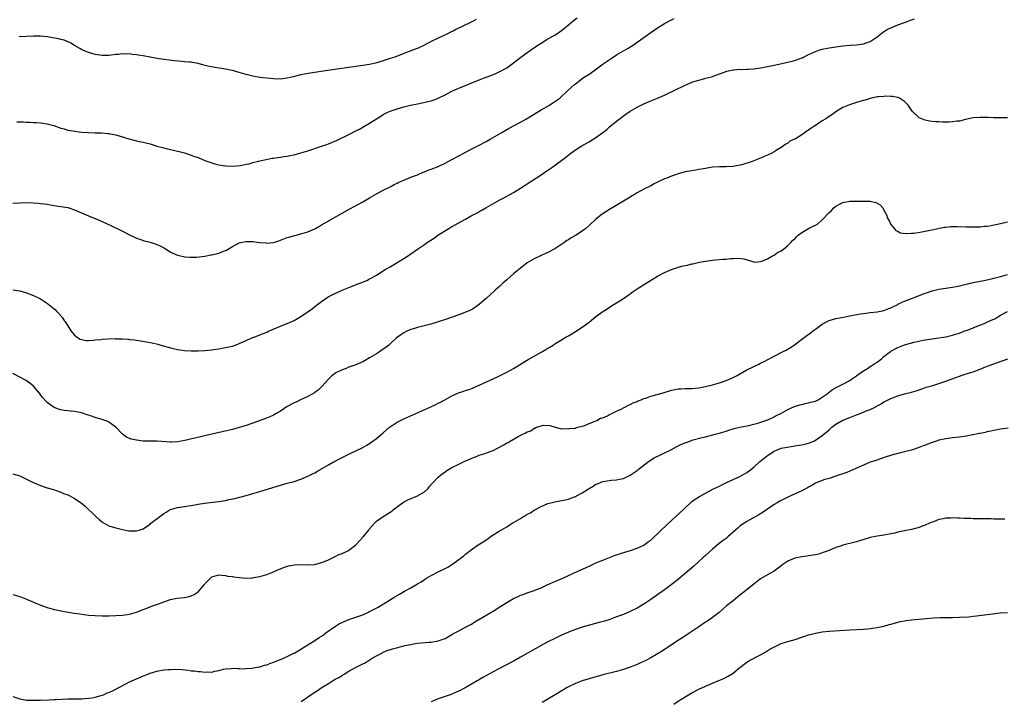
# Model space of a CAD drawing. Units: inches. Extents: x 2610000 to 2613000, y 1485000 to 1488000.
# Drawn here: x 2611587 to 2611874, y 1485179 to 1485378 of the extents above; entities that cross this region are included whole.
import ezdxf

# ---------------------------------------------------------------- set-up
doc = ezdxf.new("R2010")
doc.units = ezdxf.units.IN
doc.header["$MEASUREMENT"] = 0
doc.layers.add('LD26101485_10ft', color=121, linetype='Continuous')

msp = doc.modelspace()

# ---------------------------------------------------------------- linework, layer by layer
at = {"layer": 'LD26101485_10ft'}
for points, elevation in [([(2611585, 1485324.35), (2611587, 1485324.5), (2611589, 1485324.52), (2611591, 1485324.47), (2611592.35, 1485324.35), (2611593, 1485324.32), (2611594.13, 1485324.13), (2611595, 1485324.04), (2611595.88, 1485323.88), (2611597, 1485323.73), (2611597.62, 1485323.62), (2611599, 1485323.43), (2611601, 1485323.08), (2611601.29, 1485323), (2611603, 1485322.46), (2611606.36, 1485321), (2611607, 1485320.68), (2611608.21, 1485320.21), (2611609, 1485319.88), (2611609.64, 1485319.64), (2611611.04, 1485319.04), (2611613.72, 1485317.72), (2611617, 1485316.18), (2611619.2, 1485315), (2611621, 1485314.12), (2611622.27, 1485313.73), (2611623, 1485313.46), (2611625, 1485312.98), (2611626.5, 1485312.5), (2611627.95, 1485311.95), (2611629, 1485311.37), (2611629.25, 1485311.25), (2611629.66, 1485311), (2611631, 1485310.11), (2611633, 1485309.17), (2611634.77, 1485308.77), (2611635, 1485308.74), (2611636.6, 1485308.6), (2611637, 1485308.62), (2611638.64, 1485308.64), (2611640.93, 1485308.93), (2611642.7, 1485309.3), (2611643, 1485309.33), (2611645, 1485309.83), (2611646.37, 1485310.37), (2611647, 1485310.59), (2611647.29, 1485310.71), (2611647.77, 1485311), (2611649, 1485311.7), (2611651, 1485312.76), (2611651.98, 1485313), (2611652.83, 1485313.17), (2611653, 1485313.2), (2611655, 1485313.16), (2611657, 1485312.91), (2611658.76, 1485312.76), (2611659, 1485312.71), (2611661, 1485312.89), (2611662.57, 1485313.43), (2611663, 1485313.56), (2611664, 1485314), (2611665, 1485314.31), (2611665.5, 1485314.5), (2611669, 1485315.42), (2611669.59, 1485315.59), (2611671, 1485316.05), (2611673, 1485316.9), (2611673.21, 1485317), (2611674.36, 1485317.64), (2611675, 1485318.04), (2611676.72, 1485319), (2611677, 1485319.18), (2611681, 1485321.42), (2611683.26, 1485322.74), (2611687, 1485324.77), (2611689, 1485325.91), (2611689.66, 1485326.34), (2611691, 1485327.1), (2611693, 1485328.13), (2611695, 1485329.11), (2611696.2, 1485329.8), (2611697, 1485330.19), (2611697.53, 1485330.47), (2611699, 1485331.13), (2611701, 1485331.92), (2611703, 1485332.68), (2611704.63, 1485333.37), (2611705, 1485333.48), (2611706.05, 1485333.95), (2611707, 1485334.27), (2611709, 1485335.11), (2611711, 1485336.07), (2611712.76, 1485337), (2611715, 1485338.22), (2611716.48, 1485339), (2611719, 1485340.27), (2611721, 1485341.25), (2611723, 1485342.32), (2611724.12, 1485343), (2611727.52, 1485345), (2611729.75, 1485346.25), (2611733, 1485348), (2611734.74, 1485349), (2611739, 1485351.56), (2611741.46, 1485353), (2611742.41, 1485353.59), (2611743, 1485353.98), (2611744.44, 1485355), (2611745, 1485355.47), (2611746.66, 1485357), (2611747.84, 1485358.16), (2611748.74, 1485359), (2611749, 1485359.22), (2611751.42, 1485361), (2611753, 1485362.04), (2611754.38, 1485363), (2611757.15, 1485365), (2611759.4, 1485366.6), (2611761, 1485367.61), (2611764.42, 1485369.58), (2611765.66, 1485370.34), (2611766.66, 1485371), (2611769.4, 1485373), (2611771, 1485374.2), (2611773, 1485375.56), (2611775, 1485376.73), (2611777, 1485377.8), (2611777.8, 1485378.2)], 10100), ([(2611585, 1485299.12), (2611587, 1485298.83), (2611589, 1485298.23), (2611591, 1485297.43), (2611592.63, 1485296.63), (2611593, 1485296.43), (2611593.89, 1485295.89), (2611595.09, 1485295.09), (2611597, 1485293.57), (2611597.31, 1485293.31), (2611597.63, 1485293), (2611598.32, 1485292.32), (2611599.22, 1485291.22), (2611599.38, 1485291), (2611601, 1485288.59), (2611601.61, 1485287.61), (2611602.03, 1485287), (2611603, 1485285.84), (2611604.13, 1485285), (2611604.66, 1485284.66), (2611605, 1485284.57), (2611606.33, 1485284.33), (2611607, 1485284.36), (2611608.4, 1485284.4), (2611609, 1485284.5), (2611610.63, 1485284.63), (2611611, 1485284.68), (2611612.8, 1485284.8), (2611614.86, 1485284.86), (2611615, 1485284.84), (2611616.82, 1485284.82), (2611617, 1485284.78), (2611618.7, 1485284.7), (2611619, 1485284.63), (2611620.48, 1485284.48), (2611621, 1485284.39), (2611622.22, 1485284.22), (2611623.93, 1485283.93), (2611625.61, 1485283.61), (2611627.24, 1485283.24), (2611628.12, 1485283), (2611631, 1485282.19), (2611633, 1485281.71), (2611635, 1485281.4), (2611637, 1485281.28), (2611639, 1485281.28), (2611641, 1485281.39), (2611643, 1485281.62), (2611644.17, 1485281.83), (2611645, 1485281.93), (2611645.9, 1485282.1), (2611647, 1485282.25), (2611649, 1485282.69), (2611649.89, 1485283), (2611651, 1485283.44), (2611653, 1485284.36), (2611654.52, 1485285), (2611656.3, 1485285.7), (2611657, 1485285.95), (2611659, 1485286.77), (2611659.51, 1485287), (2611663, 1485288.5), (2611664.21, 1485289), (2611665, 1485289.31), (2611667, 1485290.17), (2611668.49, 1485291), (2611669, 1485291.31), (2611671.4, 1485293), (2611672.31, 1485293.69), (2611673, 1485294.24), (2611675, 1485295.73), (2611676.96, 1485297.04), (2611678.3, 1485297.7), (2611681.04, 1485299), (2611683, 1485299.79), (2611686.16, 1485301), (2611688.16, 1485301.84), (2611689, 1485302.28), (2611689.49, 1485302.51), (2611691, 1485303.39), (2611693.57, 1485305), (2611695, 1485305.84), (2611695.76, 1485306.24), (2611699, 1485308.27), (2611700.67, 1485309.33), (2611701, 1485309.6), (2611703, 1485311), (2611705, 1485312.35), (2611705.91, 1485313), (2611707.79, 1485314.21), (2611708.92, 1485315), (2611712.07, 1485317), (2611712.65, 1485317.35), (2611713.93, 1485318.07), (2611715.66, 1485319), (2611717, 1485319.7), (2611718.63, 1485320.63), (2611720.41, 1485321.59), (2611721, 1485321.95), (2611721.71, 1485322.29), (2611722.88, 1485323), (2611726.33, 1485325), (2611727, 1485325.35), (2611728.11, 1485325.89), (2611729.41, 1485326.59), (2611731, 1485327.53), (2611733, 1485328.77), (2611734.35, 1485329.65), (2611735, 1485330.03), (2611739, 1485332.66), (2611740.4, 1485333.6), (2611742.39, 1485335), (2611746.18, 1485337.82), (2611747.67, 1485339), (2611749, 1485339.94), (2611750.69, 1485341), (2611753, 1485342.29), (2611753.46, 1485342.54), (2611755, 1485343.52), (2611757, 1485344.95), (2611758.14, 1485345.86), (2611759, 1485346.63), (2611761, 1485348.28), (2611762.55, 1485349.45), (2611763, 1485349.8), (2611763.71, 1485350.29), (2611765, 1485351.23), (2611767, 1485352.42), (2611769, 1485353.38), (2611771, 1485354.2), (2611773, 1485354.98), (2611775, 1485355.87), (2611781, 1485358.8), (2611783, 1485359.62), (2611783.95, 1485359.95), (2611785, 1485360.26), (2611786.73, 1485360.73), (2611787, 1485360.79), (2611788.73, 1485361.27), (2611791, 1485362.09), (2611791.66, 1485362.34), (2611793.15, 1485362.85), (2611795, 1485363.27), (2611795.26, 1485363.26), (2611797, 1485363.41), (2611797.37, 1485363.37), (2611799, 1485363.43), (2611799.43, 1485363.43), (2611801, 1485363.57), (2611801.66, 1485363.66), (2611803, 1485363.86), (2611804.06, 1485364.06), (2611805, 1485364.22), (2611806.54, 1485364.54), (2611807, 1485364.61), (2611811, 1485365.5), (2611813, 1485365.98), (2611814.57, 1485366.57), (2611815, 1485366.72), (2611815.2, 1485366.8), (2611815.55, 1485367), (2611817, 1485367.71), (2611819, 1485368.65), (2611820.01, 1485369), (2611821, 1485369.28), (2611823, 1485369.69), (2611825, 1485370.01), (2611827, 1485370.27), (2611829, 1485370.45), (2611831, 1485370.59), (2611833, 1485370.84), (2611833.13, 1485370.87), (2611833.53, 1485371), (2611835, 1485371.54), (2611837, 1485372.9), (2611839, 1485374.44), (2611839.33, 1485374.67), (2611839.94, 1485375), (2611841, 1485375.54), (2611843, 1485376.35), (2611845, 1485377.09), (2611847, 1485377.8), (2611847.89, 1485378.11)], 10110), ([(2611586.11, 1485348.11), (2611587, 1485348.06), (2611588.06, 1485348.06), (2611589, 1485348), (2611590, 1485348), (2611591, 1485347.91), (2611591.91, 1485347.91), (2611593, 1485347.79), (2611593.73, 1485347.73), (2611595, 1485347.53), (2611596.97, 1485347), (2611599, 1485346.28), (2611599.98, 1485346.02), (2611601, 1485345.7), (2611602.56, 1485345.44), (2611603, 1485345.35), (2611605, 1485345.13), (2611607, 1485344.96), (2611609, 1485344.87), (2611610.84, 1485344.84), (2611612.72, 1485344.72), (2611613, 1485344.69), (2611614.44, 1485344.44), (2611615, 1485344.32), (2611616.02, 1485344.02), (2611617.55, 1485343.55), (2611619.21, 1485343), (2611621, 1485342.57), (2611622.31, 1485342.31), (2611623, 1485342.15), (2611624.17, 1485341.83), (2611625, 1485341.65), (2611626.96, 1485341.04), (2611628.61, 1485340.61), (2611629, 1485340.47), (2611630.22, 1485340.22), (2611631, 1485339.99), (2611631.84, 1485339.84), (2611633, 1485339.54), (2611633.45, 1485339.45), (2611635, 1485339.02), (2611637, 1485338.41), (2611637.97, 1485338.03), (2611639, 1485337.66), (2611641, 1485336.85), (2611642.38, 1485336.38), (2611643, 1485336.13), (2611643.89, 1485335.89), (2611645, 1485335.56), (2611647, 1485335.24), (2611647.22, 1485335.22), (2611649.15, 1485335.15), (2611651.37, 1485335.37), (2611653, 1485335.72), (2611653.89, 1485335.89), (2611655, 1485336.21), (2611656.58, 1485336.58), (2611657, 1485336.71), (2611658.87, 1485337.13), (2611660.55, 1485337.45), (2611661, 1485337.5), (2611662.29, 1485337.71), (2611663, 1485337.77), (2611664.04, 1485337.96), (2611665, 1485338.06), (2611665.76, 1485338.24), (2611667, 1485338.47), (2611669, 1485339.03), (2611671, 1485339.67), (2611675, 1485340.98), (2611676.49, 1485341.51), (2611677, 1485341.7), (2611679.31, 1485342.69), (2611683, 1485344.43), (2611685, 1485345.43), (2611686.02, 1485345.98), (2611687.29, 1485346.7), (2611689, 1485347.74), (2611692.25, 1485349.75), (2611693, 1485350.19), (2611694.56, 1485351), (2611695, 1485351.21), (2611697, 1485351.93), (2611699, 1485352.48), (2611700.94, 1485352.94), (2611703, 1485353.36), (2611704.38, 1485353.62), (2611706.02, 1485353.98), (2611707, 1485354.26), (2611707.57, 1485354.43), (2611709.01, 1485354.99), (2611711, 1485355.97), (2611712.99, 1485357.01), (2611715, 1485357.89), (2611721, 1485360.38), (2611723, 1485361.17), (2611724.35, 1485361.65), (2611725, 1485361.92), (2611725.78, 1485362.22), (2611727, 1485362.75), (2611729, 1485363.87), (2611731, 1485365.35), (2611733.13, 1485367), (2611735.93, 1485369), (2611737.76, 1485370.24), (2611739, 1485371.06), (2611741, 1485372.27), (2611743, 1485373.4), (2611743.98, 1485374.02), (2611745, 1485374.7), (2611745.38, 1485375), (2611747, 1485376.41), (2611748.4, 1485377.6), (2611749.53, 1485378.47)], 10090), ([(2611720.09, 1485377.91), (2611719, 1485377.37), (2611718.77, 1485377.23), (2611715.81, 1485375.81), (2611714.18, 1485375), (2611713.41, 1485374.59), (2611713, 1485374.41), (2611712.07, 1485373.93), (2611710.07, 1485373), (2611709, 1485372.48), (2611707, 1485371.48), (2611705, 1485370.43), (2611703, 1485369.52), (2611702.61, 1485369.39), (2611700.59, 1485368.59), (2611699, 1485368.02), (2611696.36, 1485367), (2611695, 1485366.54), (2611693, 1485365.88), (2611690.76, 1485365.24), (2611689, 1485364.86), (2611687, 1485364.53), (2611676.19, 1485363), (2611671.71, 1485362.29), (2611669, 1485361.79), (2611666.74, 1485361.26), (2611665, 1485360.82), (2611663, 1485360.57), (2611661, 1485360.65), (2611659, 1485360.85), (2611657, 1485361.07), (2611655, 1485361.4), (2611653, 1485361.91), (2611651, 1485362.5), (2611649, 1485363.04), (2611647.39, 1485363.39), (2611647, 1485363.46), (2611643.94, 1485363.94), (2611642.25, 1485364.25), (2611640.65, 1485364.65), (2611639, 1485365.11), (2611637.4, 1485365.4), (2611637, 1485365.47), (2611636.5, 1485365.5), (2611635, 1485365.64), (2611634.32, 1485365.68), (2611632.11, 1485365.89), (2611627.51, 1485366.49), (2611625, 1485366.91), (2611623, 1485367.31), (2611621.55, 1485367.55), (2611621, 1485367.67), (2611619.76, 1485367.76), (2611619, 1485367.9), (2611617.86, 1485367.86), (2611617, 1485367.93), (2611615.77, 1485367.77), (2611615, 1485367.72), (2611613, 1485367.47), (2611611, 1485367.45), (2611609, 1485367.77), (2611607, 1485368.35), (2611606.54, 1485368.54), (2611605.39, 1485369), (2611605, 1485369.2), (2611604.53, 1485369.47), (2611603, 1485370.4), (2611601.88, 1485371), (2611601.33, 1485371.33), (2611601, 1485371.43), (2611599.91, 1485371.91), (2611599, 1485372.12), (2611598.32, 1485372.32), (2611596.63, 1485372.63), (2611595, 1485372.85), (2611593, 1485373.06), (2611591, 1485373.13), (2611588.97, 1485373.03), (2611586.87, 1485372.87)], 10080), ([(2611875, 1485349.31), (2611872.73, 1485349.26), (2611871, 1485349.29), (2611869.34, 1485349.34), (2611868.68, 1485349.32), (2611867, 1485349.38), (2611865, 1485349.28), (2611862.81, 1485348.81), (2611861, 1485348.32), (2611860.25, 1485348.25), (2611859, 1485348.07), (2611858.04, 1485348.04), (2611857, 1485348.04), (2611856.02, 1485348.02), (2611855, 1485348.09), (2611854.09, 1485348.09), (2611853, 1485348.24), (2611852.29, 1485348.29), (2611851, 1485348.63), (2611850.68, 1485348.68), (2611849.29, 1485349.29), (2611849, 1485349.53), (2611847.44, 1485351), (2611847.24, 1485351.24), (2611846.03, 1485353), (2611845, 1485354.05), (2611843.53, 1485355), (2611843.15, 1485355.15), (2611843, 1485355.16), (2611841.48, 1485355.48), (2611841, 1485355.45), (2611839.57, 1485355.57), (2611839, 1485355.51), (2611837.42, 1485355.42), (2611837, 1485355.35), (2611835, 1485354.95), (2611833.54, 1485354.46), (2611833, 1485354.35), (2611831.99, 1485354.01), (2611831, 1485353.74), (2611828.91, 1485353.09), (2611827, 1485352.27), (2611825, 1485351), (2611823.83, 1485350.17), (2611823, 1485349.68), (2611822.02, 1485349), (2611821, 1485348.35), (2611819.06, 1485347.06), (2611817.74, 1485346.26), (2611817, 1485345.64), (2611816.57, 1485345.43), (2611815.99, 1485345), (2611815, 1485344.3), (2611813.16, 1485343.16), (2611812.86, 1485343), (2611811.59, 1485342.41), (2611811, 1485341.87), (2611810.41, 1485341.59), (2611809, 1485340.58), (2611807.89, 1485339.89), (2611807, 1485339.36), (2611806.34, 1485339), (2611805, 1485338.36), (2611804.06, 1485337.94), (2611803, 1485337.5), (2611800.55, 1485336.55), (2611797.57, 1485335.57), (2611795.05, 1485335.05), (2611793, 1485335), (2611791.01, 1485335.01), (2611789, 1485334.84), (2611787.46, 1485334.54), (2611787, 1485334.53), (2611785.75, 1485334.25), (2611785, 1485334.16), (2611784.05, 1485333.95), (2611783, 1485333.84), (2611781.61, 1485333.61), (2611781, 1485333.47), (2611779.35, 1485333), (2611779, 1485332.92), (2611777, 1485332.27), (2611775.71, 1485331.71), (2611775, 1485331.46), (2611773.35, 1485330.65), (2611773, 1485330.45), (2611772.02, 1485329.98), (2611771, 1485329.42), (2611769, 1485328.42), (2611767, 1485327.34), (2611765, 1485326.17), (2611763.08, 1485325), (2611759, 1485322.49), (2611756.87, 1485321.13), (2611755, 1485319.66), (2611753, 1485317.82), (2611752.02, 1485317), (2611751, 1485316.22), (2611749, 1485314.92), (2611747.77, 1485314.23), (2611747, 1485313.71), (2611746.54, 1485313.46), (2611745.9, 1485313), (2611743, 1485311.07), (2611741, 1485310.01), (2611740.32, 1485309.68), (2611739, 1485309.09), (2611737, 1485308.14), (2611735, 1485306.94), (2611733.88, 1485306.12), (2611733, 1485305.45), (2611731, 1485303.74), (2611729, 1485301.98), (2611727.86, 1485301), (2611727, 1485300.21), (2611725.59, 1485299), (2611725.29, 1485298.71), (2611724.24, 1485297.76), (2611723, 1485296.61), (2611721.1, 1485294.9), (2611719.93, 1485294.07), (2611719, 1485293.5), (2611718, 1485293), (2611717, 1485292.55), (2611716.3, 1485292.3), (2611715, 1485291.79), (2611711.46, 1485290.54), (2611708.44, 1485289.56), (2611706.89, 1485289.11), (2611703, 1485288.14), (2611701.76, 1485287.76), (2611701, 1485287.51), (2611699.86, 1485287), (2611699, 1485286.58), (2611698.07, 1485285.93), (2611696.79, 1485285), (2611695, 1485283.33), (2611694.57, 1485283), (2611693.72, 1485282.28), (2611693, 1485281.74), (2611691.88, 1485281), (2611691, 1485280.45), (2611689, 1485279.24), (2611687, 1485278.13), (2611685, 1485277.21), (2611683, 1485276.49), (2611682.17, 1485276.17), (2611681, 1485275.76), (2611679.15, 1485274.85), (2611678, 1485274), (2611677, 1485273.04), (2611675.12, 1485270.88), (2611675, 1485270.79), (2611674.12, 1485269.88), (2611673, 1485269.15), (2611672.92, 1485269.08), (2611671, 1485267.98), (2611668.85, 1485267), (2611667.63, 1485266.37), (2611667, 1485266.09), (2611664.95, 1485265.05), (2611663, 1485263.74), (2611661.76, 1485263), (2611661, 1485262.58), (2611659.93, 1485262.07), (2611658.49, 1485261.51), (2611655, 1485260.25), (2611653, 1485259.55), (2611651, 1485258.93), (2611649, 1485258.4), (2611642.99, 1485257.01), (2611635.15, 1485255.15), (2611633, 1485254.76), (2611631.3, 1485254.7), (2611631, 1485254.67), (2611627, 1485254.94), (2611625, 1485254.94), (2611622.97, 1485254.97), (2611621, 1485255.22), (2611619.56, 1485255.56), (2611619, 1485255.77), (2611618.11, 1485256.11), (2611617, 1485256.96), (2611614.99, 1485259), (2611613, 1485260.5), (2611612.66, 1485260.66), (2611611.79, 1485261), (2611611, 1485261.28), (2611610.59, 1485261.41), (2611609, 1485261.84), (2611607.64, 1485262.36), (2611606.68, 1485262.68), (2611605, 1485263.26), (2611603, 1485263.61), (2611601.7, 1485263.7), (2611601, 1485263.77), (2611599.92, 1485263.92), (2611599, 1485264.06), (2611598.3, 1485264.3), (2611597, 1485264.82), (2611596.73, 1485265), (2611595, 1485266.26), (2611593.67, 1485267.67), (2611592.71, 1485269), (2611591, 1485271.03), (2611589.89, 1485271.89), (2611589, 1485272.51), (2611588.7, 1485272.7), (2611587, 1485273.63), (2611585, 1485274.66)], 10120), ([(2611585, 1485245.43), (2611587, 1485244.8), (2611588.21, 1485244.21), (2611589, 1485243.86), (2611589.56, 1485243.56), (2611590.69, 1485243), (2611593, 1485242.04), (2611595, 1485241.32), (2611596.81, 1485240.81), (2611599, 1485240.08), (2611599.73, 1485239.73), (2611601, 1485239.27), (2611601.57, 1485239), (2611603, 1485238.27), (2611604.92, 1485237), (2611606.03, 1485236.03), (2611609.17, 1485233), (2611610.13, 1485232.13), (2611611, 1485231.39), (2611611.23, 1485231.23), (2611611.65, 1485231), (2611613, 1485230.29), (2611613.95, 1485229.95), (2611615, 1485229.64), (2611617, 1485229.15), (2611618.81, 1485228.81), (2611619, 1485228.79), (2611621, 1485228.77), (2611621.82, 1485229), (2611623, 1485229.38), (2611623.98, 1485230.02), (2611625, 1485230.78), (2611625.25, 1485231), (2611627.83, 1485233), (2611629, 1485233.87), (2611629.73, 1485234.27), (2611630.88, 1485235), (2611631, 1485235.06), (2611633, 1485235.57), (2611633.69, 1485235.69), (2611635, 1485235.86), (2611636.06, 1485236.06), (2611637, 1485236.16), (2611638.49, 1485236.49), (2611639, 1485236.55), (2611640.9, 1485236.9), (2611645, 1485237.33), (2611647, 1485237.66), (2611648.1, 1485237.9), (2611649.72, 1485238.27), (2611653, 1485239.12), (2611655, 1485239.66), (2611657, 1485240.25), (2611663, 1485242.13), (2611665, 1485242.68), (2611667, 1485243.21), (2611669, 1485243.85), (2611671, 1485244.71), (2611671.6, 1485245), (2611672.52, 1485245.48), (2611673, 1485245.76), (2611673.8, 1485246.2), (2611677, 1485248.08), (2611678.91, 1485249.09), (2611679, 1485249.12), (2611680.19, 1485249.81), (2611681, 1485250.15), (2611683.37, 1485251.37), (2611686.8, 1485253), (2611688.21, 1485253.79), (2611689, 1485254.27), (2611691, 1485255.72), (2611692.47, 1485257), (2611693, 1485257.41), (2611694.82, 1485259), (2611695, 1485259.14), (2611697, 1485260.46), (2611698.02, 1485261), (2611699, 1485261.46), (2611706.9, 1485265), (2611708.33, 1485265.67), (2611709, 1485266.01), (2611709.68, 1485266.32), (2611710.96, 1485267), (2611713, 1485268.19), (2611714.96, 1485269.04), (2611716.44, 1485269.56), (2611717, 1485269.69), (2611718.07, 1485270.07), (2611719, 1485270.45), (2611719.37, 1485270.63), (2611721, 1485271.33), (2611726.26, 1485273.74), (2611727.62, 1485274.38), (2611729, 1485275.07), (2611731, 1485276.19), (2611735.27, 1485278.73), (2611739.23, 1485281), (2611740.35, 1485281.65), (2611741, 1485282.07), (2611741.6, 1485282.4), (2611742.56, 1485283), (2611743, 1485283.3), (2611745, 1485284.54), (2611746.56, 1485285.44), (2611747, 1485285.72), (2611747.82, 1485286.18), (2611749, 1485286.92), (2611751, 1485288.21), (2611753, 1485289.69), (2611755, 1485291.27), (2611757, 1485292.76), (2611757.36, 1485293), (2611759.56, 1485294.44), (2611761, 1485295.27), (2611763, 1485296.54), (2611764.42, 1485297.58), (2611765, 1485297.94), (2611765.6, 1485298.4), (2611767, 1485299.34), (2611769.62, 1485301), (2611770.44, 1485301.56), (2611773, 1485303.07), (2611775, 1485304.12), (2611777, 1485305.04), (2611778.46, 1485305.54), (2611779, 1485305.74), (2611780.03, 1485305.97), (2611781, 1485306.22), (2611781.67, 1485306.33), (2611783, 1485306.67), (2611783.29, 1485306.71), (2611785.17, 1485307.17), (2611787, 1485307.49), (2611789, 1485307.75), (2611789.81, 1485307.81), (2611792.03, 1485308.03), (2611793, 1485308.08), (2611794.26, 1485308.26), (2611795, 1485308.24), (2611796.37, 1485308.37), (2611798.13, 1485308.13), (2611801, 1485307.24), (2611801.2, 1485307.2), (2611803, 1485307.31), (2611803.42, 1485307.42), (2611805, 1485308.15), (2611806.5, 1485309), (2611807, 1485309.24), (2611807.97, 1485310.03), (2611809, 1485310.48), (2611809.65, 1485311), (2611811, 1485312), (2611811.95, 1485313), (2611812.43, 1485313.57), (2611813, 1485314), (2611813.48, 1485314.52), (2611814, 1485315), (2611815, 1485315.8), (2611817, 1485316.97), (2611818.37, 1485317.63), (2611819, 1485318), (2611819.66, 1485318.34), (2611821, 1485319.53), (2611823, 1485321.68), (2611823.72, 1485322.28), (2611824.42, 1485323), (2611825, 1485323.48), (2611826.04, 1485324.04), (2611827, 1485324.52), (2611829, 1485324.94), (2611830.97, 1485324.97), (2611832.97, 1485324.97), (2611834.92, 1485324.92), (2611836.59, 1485324.59), (2611837, 1485324.33), (2611837.87, 1485323.87), (2611838.67, 1485323), (2611839, 1485322.35), (2611839.74, 1485321), (2611840.01, 1485320.01), (2611840.56, 1485319), (2611841, 1485318.16), (2611842.43, 1485316.42), (2611843, 1485316.19), (2611843.76, 1485315.76), (2611845.48, 1485315.48), (2611847, 1485315.59), (2611847.6, 1485315.6), (2611849, 1485315.86), (2611849.99, 1485315.99), (2611851, 1485316.22), (2611852.49, 1485316.49), (2611853, 1485316.64), (2611854.68, 1485317), (2611856.63, 1485317.37), (2611857, 1485317.36), (2611858.48, 1485317.52), (2611859, 1485317.52), (2611860.44, 1485317.56), (2611863, 1485317.51), (2611865, 1485317.45), (2611866.51, 1485317.49), (2611867, 1485317.47), (2611868.35, 1485317.65), (2611869, 1485317.67), (2611869.79, 1485317.79), (2611873, 1485318.47), (2611875.06, 1485318.94)], 10130), ([(2611585, 1485210.26), (2611587, 1485209.61), (2611589, 1485208.88), (2611590.29, 1485208.29), (2611591, 1485208.02), (2611591.69, 1485207.69), (2611593.1, 1485207.1), (2611595, 1485206.39), (2611595.79, 1485206.21), (2611597, 1485205.89), (2611597.73, 1485205.73), (2611599, 1485205.51), (2611602.82, 1485204.82), (2611604.55, 1485204.55), (2611607, 1485204.23), (2611609, 1485204.08), (2611611, 1485204.02), (2611613, 1485204.03), (2611615, 1485204.06), (2611617, 1485204.17), (2611619, 1485204.47), (2611621, 1485205.04), (2611626.04, 1485207), (2611627, 1485207.34), (2611629, 1485208.1), (2611631, 1485208.78), (2611632.84, 1485209.16), (2611635, 1485209.38), (2611636.35, 1485209.65), (2611637, 1485209.83), (2611637.81, 1485210.19), (2611639.02, 1485210.98), (2611640.85, 1485213.15), (2611641, 1485213.38), (2611642.61, 1485215), (2611643, 1485215.37), (2611645, 1485215.98), (2611645.83, 1485215.83), (2611647, 1485215.76), (2611647.6, 1485215.6), (2611649, 1485215.43), (2611649.36, 1485215.36), (2611651.16, 1485215.16), (2611653.04, 1485215.04), (2611655, 1485215.13), (2611655.15, 1485215.15), (2611657, 1485215.5), (2611657.67, 1485215.67), (2611659, 1485216.08), (2611661, 1485216.85), (2611662.45, 1485217.55), (2611663, 1485217.75), (2611663.86, 1485218.14), (2611665.38, 1485218.62), (2611667.1, 1485218.9), (2611669.04, 1485218.96), (2611671, 1485218.89), (2611673, 1485218.98), (2611675, 1485219.52), (2611675.84, 1485219.84), (2611677, 1485220.34), (2611678.39, 1485221), (2611679, 1485221.31), (2611680.08, 1485221.92), (2611681, 1485222.21), (2611682.69, 1485223), (2611683, 1485223.17), (2611685, 1485224.72), (2611685.3, 1485225), (2611686.08, 1485225.92), (2611687.15, 1485227), (2611688.75, 1485229), (2611689, 1485229.36), (2611690.42, 1485231), (2611691, 1485231.6), (2611693, 1485233), (2611694.25, 1485233.75), (2611695, 1485234.22), (2611695.45, 1485234.55), (2611696.01, 1485235), (2611698.62, 1485237), (2611698.85, 1485237.15), (2611700.13, 1485237.87), (2611703.01, 1485239), (2611705, 1485240.22), (2611705.94, 1485241), (2611706.41, 1485241.59), (2611707.34, 1485242.66), (2611709, 1485244.42), (2611709.64, 1485245), (2611711, 1485246.03), (2611711.57, 1485246.43), (2611712.51, 1485247), (2611713, 1485247.27), (2611715, 1485248.28), (2611717, 1485249.21), (2611718.25, 1485249.75), (2611719, 1485250.08), (2611719.68, 1485250.32), (2611721, 1485250.82), (2611723, 1485251.48), (2611723.83, 1485251.83), (2611725, 1485252.25), (2611726.51, 1485253), (2611728.14, 1485253.86), (2611729, 1485254.43), (2611729.4, 1485254.6), (2611729.99, 1485255), (2611732.34, 1485256.34), (2611733.67, 1485257), (2611734.6, 1485257.4), (2611735, 1485257.71), (2611736.02, 1485257.98), (2611737, 1485258.77), (2611737.22, 1485258.78), (2611737.63, 1485259), (2611739, 1485259.44), (2611739.6, 1485259.6), (2611741.53, 1485259.53), (2611743.08, 1485259), (2611745, 1485258.54), (2611745.37, 1485258.63), (2611747, 1485258.53), (2611747.33, 1485258.67), (2611749, 1485258.78), (2611749.14, 1485258.86), (2611749.77, 1485259), (2611751, 1485259.37), (2611751.47, 1485259.47), (2611753, 1485260.13), (2611754.74, 1485260.74), (2611755.31, 1485261), (2611756.38, 1485261.62), (2611757, 1485261.79), (2611758.39, 1485262.39), (2611759, 1485262.7), (2611759.19, 1485262.81), (2611759.6, 1485263), (2611761, 1485263.71), (2611762.32, 1485264.32), (2611763, 1485264.69), (2611763.64, 1485265), (2611764.51, 1485265.49), (2611765, 1485265.65), (2611765.88, 1485266.12), (2611767, 1485266.53), (2611767.32, 1485266.68), (2611768.16, 1485267), (2611769, 1485267.36), (2611769.53, 1485267.53), (2611771, 1485268.07), (2611774.28, 1485269), (2611777, 1485269.79), (2611779, 1485270.18), (2611779.76, 1485270.24), (2611781, 1485270.31), (2611783, 1485270.35), (2611785, 1485270.51), (2611787, 1485270.88), (2611789, 1485271.41), (2611791, 1485272), (2611793, 1485272.68), (2611794.63, 1485273.37), (2611795.96, 1485274.04), (2611799, 1485275.74), (2611801, 1485276.75), (2611802.55, 1485277.45), (2611803, 1485277.69), (2611803.89, 1485278.11), (2611807, 1485279.77), (2611809.45, 1485281), (2611810.46, 1485281.54), (2611811.72, 1485282.28), (2611812.79, 1485283), (2611815.46, 1485285), (2611817.51, 1485286.49), (2611818.13, 1485287), (2611819, 1485287.61), (2611820.94, 1485289.06), (2611822.23, 1485289.77), (2611823, 1485290.13), (2611825, 1485290.74), (2611827.15, 1485291.15), (2611829, 1485291.47), (2611832.05, 1485292.05), (2611833, 1485292.22), (2611834.43, 1485292.43), (2611835, 1485292.5), (2611837, 1485292.69), (2611839, 1485293.04), (2611840.39, 1485293.61), (2611841, 1485293.83), (2611841.74, 1485294.26), (2611843, 1485294.86), (2611843.25, 1485295), (2611845, 1485295.76), (2611846.26, 1485296.26), (2611847, 1485296.57), (2611848.1, 1485297), (2611850.21, 1485297.79), (2611851, 1485298.11), (2611851.66, 1485298.34), (2611853, 1485298.83), (2611855, 1485299.28), (2611857, 1485299.55), (2611857.66, 1485299.66), (2611859, 1485299.84), (2611860.09, 1485300.09), (2611861, 1485300.27), (2611863, 1485300.75), (2611865, 1485301.19), (2611866.51, 1485301.49), (2611868.15, 1485301.85), (2611870.31, 1485302.31), (2611871, 1485302.49), (2611871.39, 1485302.61), (2611873, 1485302.95), (2611875, 1485303.6)], 10140), ([(2611585, 1485180.48), (2611587, 1485179.76), (2611589, 1485179.43), (2611591, 1485179.38), (2611593, 1485179.44), (2611595.55, 1485179.55), (2611597, 1485179.59), (2611597.64, 1485179.64), (2611601, 1485179.76), (2611605, 1485179.84), (2611605.87, 1485179.87), (2611607, 1485179.97), (2611608.11, 1485180.11), (2611609, 1485180.3), (2611610.77, 1485180.77), (2611611, 1485180.85), (2611611.37, 1485181), (2611612.49, 1485181.51), (2611613, 1485181.65), (2611614.22, 1485182.22), (2611615, 1485182.61), (2611619, 1485184.74), (2611621, 1485185.67), (2611621.98, 1485186.02), (2611623, 1485186.49), (2611623.4, 1485186.6), (2611624.3, 1485187), (2611625, 1485187.28), (2611627, 1485187.88), (2611629, 1485188.23), (2611630.34, 1485188.34), (2611631, 1485188.37), (2611632.4, 1485188.4), (2611634.32, 1485188.32), (2611636.14, 1485188.14), (2611637, 1485188), (2611637.93, 1485187.93), (2611639, 1485187.72), (2611639.73, 1485187.73), (2611641, 1485187.53), (2611641.64, 1485187.64), (2611643, 1485187.61), (2611643.86, 1485187.86), (2611645, 1485188.03), (2611646.4, 1485188.4), (2611647, 1485188.52), (2611648.66, 1485188.66), (2611649, 1485188.7), (2611650.6, 1485188.6), (2611651, 1485188.63), (2611652.55, 1485188.55), (2611653, 1485188.61), (2611654.71, 1485188.71), (2611656.23, 1485189), (2611656.84, 1485189.16), (2611657, 1485189.16), (2611658.35, 1485189.65), (2611659, 1485189.75), (2611659.88, 1485190.12), (2611661, 1485190.45), (2611663.47, 1485191.47), (2611665, 1485192.17), (2611666.76, 1485193), (2611667, 1485193.12), (2611668.16, 1485193.84), (2611669, 1485194.29), (2611670.06, 1485195), (2611673, 1485196.79), (2611674.33, 1485197.67), (2611675, 1485198.09), (2611675.53, 1485198.47), (2611676.25, 1485199), (2611679.11, 1485201), (2611680.26, 1485201.74), (2611681, 1485202.09), (2611681.61, 1485202.39), (2611683, 1485202.93), (2611685, 1485203.6), (2611687, 1485204.34), (2611688.47, 1485205), (2611688.82, 1485205.18), (2611689, 1485205.24), (2611690.13, 1485205.87), (2611691.46, 1485206.54), (2611694.32, 1485208.32), (2611696.41, 1485209.59), (2611697, 1485209.97), (2611697.69, 1485210.31), (2611699.21, 1485211.21), (2611701, 1485212.18), (2611703, 1485213.36), (2611704.05, 1485213.95), (2611705, 1485214.6), (2611705.62, 1485215), (2611707, 1485215.81), (2611709.38, 1485217), (2611710.49, 1485217.51), (2611711.81, 1485218.19), (2611713.01, 1485218.99), (2611715, 1485220.39), (2611715.78, 1485221), (2611716.48, 1485221.52), (2611717, 1485221.98), (2611719, 1485223.5), (2611720.67, 1485224.67), (2611721.17, 1485225), (2611722.32, 1485225.68), (2611723, 1485226.2), (2611723.51, 1485226.49), (2611724.18, 1485227), (2611726.6, 1485228.6), (2611727.24, 1485229), (2611728.38, 1485229.62), (2611729, 1485230.01), (2611730.61, 1485231), (2611731, 1485231.22), (2611731.61, 1485231.61), (2611733, 1485232.42), (2611733.93, 1485233), (2611734.63, 1485233.37), (2611735, 1485233.65), (2611735.91, 1485234.09), (2611737, 1485234.85), (2611739, 1485235.91), (2611741, 1485236.78), (2611741.84, 1485237), (2611743, 1485237.29), (2611745, 1485237.62), (2611746.14, 1485237.86), (2611747, 1485238.08), (2611747.69, 1485238.31), (2611749, 1485238.84), (2611749.36, 1485239), (2611751, 1485239.88), (2611752.82, 1485241), (2611753, 1485241.13), (2611754.2, 1485241.8), (2611755, 1485242.37), (2611755.46, 1485242.54), (2611756.57, 1485243), (2611757, 1485243.16), (2611759.53, 1485243.53), (2611761, 1485243.67), (2611761.89, 1485243.89), (2611763, 1485244.11), (2611765, 1485244.99), (2611767, 1485246.39), (2611767.31, 1485246.69), (2611767.69, 1485247), (2611770.29, 1485249), (2611771.95, 1485250.05), (2611773.84, 1485251), (2611777, 1485252.56), (2611778.61, 1485253.39), (2611779, 1485253.56), (2611779.95, 1485254.05), (2611781, 1485254.48), (2611782.41, 1485255), (2611783, 1485255.2), (2611786, 1485256), (2611787, 1485256.23), (2611789.8, 1485257), (2611791, 1485257.29), (2611792.29, 1485257.71), (2611793, 1485257.88), (2611793.8, 1485258.2), (2611795, 1485258.52), (2611795.36, 1485258.64), (2611797, 1485259.06), (2611799.54, 1485259.54), (2611801, 1485259.89), (2611802.21, 1485260.21), (2611804.5, 1485261), (2611805.31, 1485261.31), (2611807, 1485262.08), (2611807.6, 1485262.4), (2611808.93, 1485263), (2611811, 1485264.18), (2611812.95, 1485265.05), (2611814.45, 1485265.55), (2611815, 1485265.66), (2611816.06, 1485265.94), (2611817, 1485266.09), (2611817.7, 1485266.3), (2611819, 1485266.65), (2611819.25, 1485266.75), (2611819.8, 1485267), (2611821, 1485267.76), (2611822.68, 1485269), (2611823, 1485269.27), (2611823.98, 1485270.02), (2611825.25, 1485270.75), (2611825.79, 1485271), (2611827, 1485271.62), (2611829, 1485272.67), (2611829.49, 1485273), (2611830.37, 1485273.63), (2611831, 1485274.03), (2611831.53, 1485274.47), (2611832.31, 1485275), (2611833, 1485275.46), (2611834.17, 1485276.17), (2611835, 1485276.7), (2611835.45, 1485277), (2611836.37, 1485277.63), (2611837, 1485278.04), (2611838.26, 1485279), (2611839, 1485279.62), (2611840.88, 1485281.12), (2611841, 1485281.19), (2611843, 1485282.28), (2611845, 1485283.06), (2611847.83, 1485283.83), (2611850.39, 1485284.39), (2611851, 1485284.5), (2611853, 1485284.82), (2611855, 1485285.1), (2611857, 1485285.43), (2611859, 1485285.88), (2611859.85, 1485286.15), (2611861, 1485286.49), (2611862.28, 1485287), (2611863.37, 1485287.37), (2611865, 1485288.03), (2611866.67, 1485288.67), (2611867.5, 1485289), (2611868.55, 1485289.46), (2611870.28, 1485290.28), (2611871, 1485290.58), (2611871.32, 1485290.68), (2611871.89, 1485291), (2611873, 1485291.68), (2611875, 1485292.78)], 10150), ([(2611669.09, 1485179), (2611671.83, 1485181), (2611672.55, 1485181.45), (2611673, 1485181.76), (2611673.78, 1485182.22), (2611674.9, 1485183), (2611677, 1485184.3), (2611678.17, 1485185), (2611678.7, 1485185.3), (2611679, 1485185.49), (2611680.01, 1485185.99), (2611681, 1485186.63), (2611681.24, 1485186.76), (2611681.61, 1485187), (2611683, 1485187.82), (2611684.93, 1485188.93), (2611687, 1485190.02), (2611687.67, 1485190.33), (2611689.42, 1485191.42), (2611691, 1485192.34), (2611692.75, 1485193.25), (2611693, 1485193.38), (2611694.15, 1485193.85), (2611695.65, 1485194.35), (2611697.21, 1485194.79), (2611699.32, 1485195.32), (2611701, 1485195.69), (2611701.85, 1485195.85), (2611703, 1485196.03), (2611704.16, 1485196.16), (2611706.32, 1485196.32), (2611707, 1485196.35), (2611709, 1485196.68), (2611709.91, 1485197), (2611711, 1485197.43), (2611711.99, 1485198.01), (2611713, 1485198.54), (2611713.28, 1485198.72), (2611715, 1485199.63), (2611716.27, 1485200.27), (2611717, 1485200.66), (2611718.48, 1485201.52), (2611719, 1485201.79), (2611719.73, 1485202.27), (2611724.31, 1485205), (2611725, 1485205.4), (2611727, 1485206.63), (2611729, 1485207.89), (2611731, 1485209.06), (2611732.32, 1485209.68), (2611733, 1485210), (2611733.75, 1485210.25), (2611735, 1485210.74), (2611735.2, 1485210.8), (2611737, 1485211.42), (2611737.71, 1485211.71), (2611739, 1485212.2), (2611740.83, 1485213), (2611743, 1485213.98), (2611745.35, 1485215), (2611749.75, 1485217), (2611751.97, 1485218.03), (2611753, 1485218.53), (2611755, 1485219.45), (2611757, 1485220.29), (2611760.4, 1485221.6), (2611761.87, 1485222.13), (2611763.4, 1485222.6), (2611765.09, 1485223.09), (2611767, 1485223.72), (2611768.34, 1485224.34), (2611769, 1485224.66), (2611769.48, 1485225), (2611770.36, 1485225.64), (2611771, 1485226.08), (2611772.02, 1485227), (2611773, 1485227.92), (2611774.06, 1485229), (2611775.55, 1485230.45), (2611777, 1485231.82), (2611778.35, 1485233), (2611780.54, 1485235), (2611781, 1485235.46), (2611782.62, 1485237), (2611783, 1485237.32), (2611783.96, 1485238.04), (2611785.17, 1485238.82), (2611787, 1485239.81), (2611789.3, 1485241), (2611791, 1485241.83), (2611791.76, 1485242.24), (2611793.1, 1485242.9), (2611797, 1485244.63), (2611797.68, 1485245), (2611799, 1485245.8), (2611799.68, 1485246.32), (2611801, 1485247.37), (2611802.84, 1485249), (2611804.04, 1485249.96), (2611805, 1485250.79), (2611805.31, 1485251), (2611807, 1485252.06), (2611809, 1485252.88), (2611810.75, 1485253.25), (2611812.5, 1485253.5), (2611813, 1485253.55), (2611815, 1485253.84), (2611815.95, 1485254.05), (2611817, 1485254.36), (2611817.48, 1485254.52), (2611818.54, 1485255), (2611819, 1485255.24), (2611821, 1485256.58), (2611823, 1485258.26), (2611823.78, 1485259), (2611825, 1485259.88), (2611826.85, 1485261), (2611829, 1485261.9), (2611830.48, 1485262.48), (2611831, 1485262.66), (2611831.27, 1485262.73), (2611833, 1485263.42), (2611833.77, 1485263.77), (2611835, 1485264.23), (2611836.58, 1485265), (2611836.86, 1485265.14), (2611837, 1485265.24), (2611838.17, 1485265.83), (2611839, 1485266.4), (2611839.42, 1485266.58), (2611840.19, 1485267), (2611841, 1485267.41), (2611843, 1485268.17), (2611845, 1485268.75), (2611847, 1485269.25), (2611848.36, 1485269.64), (2611849, 1485269.85), (2611850.32, 1485270.32), (2611851.34, 1485270.66), (2611853.23, 1485271.23), (2611855, 1485271.73), (2611857, 1485272.44), (2611858.83, 1485273.17), (2611861, 1485273.96), (2611861.8, 1485274.2), (2611863, 1485274.59), (2611863.32, 1485274.68), (2611864.27, 1485275), (2611865, 1485275.22), (2611867, 1485275.96), (2611868.61, 1485276.61), (2611869.63, 1485277), (2611872.13, 1485277.88), (2611875.1, 1485279)], 10160), ([(2611875.21, 1485258.79), (2611873, 1485258.47), (2611871, 1485258.11), (2611870.13, 1485257.87), (2611869, 1485257.66), (2611868.5, 1485257.5), (2611867, 1485257.22), (2611866.84, 1485257.16), (2611865, 1485256.8), (2611864.77, 1485256.77), (2611863, 1485256.43), (2611862.36, 1485256.36), (2611861, 1485256.16), (2611859, 1485255.94), (2611857.73, 1485255.73), (2611857, 1485255.65), (2611855, 1485255.21), (2611854.29, 1485255), (2611853, 1485254.58), (2611851, 1485253.79), (2611850.45, 1485253.55), (2611849, 1485253), (2611847, 1485252.37), (2611846.18, 1485252.18), (2611845, 1485251.87), (2611843, 1485251.39), (2611841.6, 1485251), (2611839.64, 1485250.36), (2611836.64, 1485249.36), (2611835, 1485248.79), (2611833, 1485247.99), (2611830.78, 1485247), (2611828.14, 1485245.86), (2611826.69, 1485245.31), (2611825.73, 1485245), (2611825, 1485244.74), (2611823, 1485244.11), (2611821.74, 1485243.74), (2611821, 1485243.49), (2611819.77, 1485243), (2611819.24, 1485242.76), (2611819, 1485242.66), (2611817.96, 1485242.04), (2611817, 1485241.56), (2611816.65, 1485241.35), (2611815, 1485240.5), (2611811, 1485238.63), (2611809, 1485237.65), (2611808.58, 1485237.42), (2611807.85, 1485237), (2611807, 1485236.47), (2611803.76, 1485234.24), (2611802.53, 1485233.47), (2611801.66, 1485233), (2611799, 1485231.49), (2611798.23, 1485231), (2611797, 1485230.13), (2611796.39, 1485229.61), (2611795.74, 1485229), (2611793.5, 1485227), (2611793, 1485226.61), (2611792.06, 1485225.94), (2611790.92, 1485225.08), (2611789, 1485223.49), (2611787, 1485221.65), (2611786.32, 1485221), (2611783.53, 1485218.47), (2611779.2, 1485214.8), (2611778.09, 1485213.91), (2611776.97, 1485213.03), (2611775, 1485211.59), (2611771, 1485208.79), (2611769, 1485207.44), (2611767, 1485206.23), (2611765, 1485205.24), (2611763, 1485204.42), (2611761, 1485203.67), (2611759.04, 1485202.97), (2611757.53, 1485202.47), (2611755.98, 1485202.02), (2611751, 1485200.67), (2611749, 1485200.03), (2611747, 1485199.26), (2611745, 1485198.37), (2611743, 1485197.42), (2611741, 1485196.43), (2611739, 1485195.37), (2611737.48, 1485194.52), (2611733, 1485191.94), (2611731.12, 1485190.88), (2611726.35, 1485188.35), (2611722.02, 1485185.98), (2611720.74, 1485185.26), (2611720.34, 1485185), (2611716.9, 1485183), (2611715, 1485182.06), (2611714.25, 1485181.74), (2611713, 1485181.18), (2611712.53, 1485181), (2611711, 1485180.47), (2611710.15, 1485180.15), (2611709, 1485179.75), (2611707, 1485178.96)], 10170), ([(2611874.2, 1485232.2), (2611873, 1485232.19), (2611872.23, 1485232.23), (2611871, 1485232.21), (2611870.26, 1485232.26), (2611867, 1485232.32), (2611865, 1485232.33), (2611864.35, 1485232.35), (2611863, 1485232.38), (2611862.44, 1485232.44), (2611861, 1485232.5), (2611860.53, 1485232.53), (2611859, 1485232.57), (2611858.53, 1485232.53), (2611857, 1485232.47), (2611856.28, 1485232.28), (2611855, 1485232.06), (2611853.47, 1485231.47), (2611853, 1485231.32), (2611852.31, 1485231), (2611851, 1485230.43), (2611850.15, 1485230.15), (2611849, 1485229.7), (2611848.46, 1485229.54), (2611847, 1485229.23), (2611845, 1485228.83), (2611843, 1485228.37), (2611842.16, 1485228.16), (2611841, 1485227.89), (2611839, 1485227.52), (2611837, 1485227.26), (2611835, 1485226.88), (2611831, 1485225.61), (2611827, 1485224.58), (2611826.35, 1485224.35), (2611825, 1485223.92), (2611822.7, 1485223), (2611821, 1485222.37), (2611819.97, 1485222.03), (2611819, 1485221.83), (2611818.32, 1485221.68), (2611817, 1485221.51), (2611816.58, 1485221.42), (2611815, 1485221.26), (2611813, 1485220.82), (2611811, 1485219.96), (2611809.52, 1485219), (2611809, 1485218.62), (2611808.1, 1485217.9), (2611806.96, 1485217.04), (2611805, 1485215.92), (2611803, 1485214.75), (2611801, 1485213.26), (2611798.18, 1485211), (2611797, 1485210.02), (2611795, 1485208.42), (2611793.12, 1485206.88), (2611790.95, 1485205), (2611789, 1485203.51), (2611787.52, 1485202.48), (2611787, 1485202.15), (2611785.3, 1485201), (2611783, 1485199.41), (2611780.34, 1485197.66), (2611779.23, 1485197), (2611776.18, 1485195), (2611775.49, 1485194.51), (2611775, 1485194.2), (2611774.3, 1485193.7), (2611771, 1485191.74), (2611769.55, 1485191), (2611767.83, 1485190.17), (2611767, 1485189.83), (2611765, 1485189.08), (2611763, 1485188.39), (2611761, 1485187.79), (2611757, 1485186.77), (2611751, 1485185.01), (2611749, 1485184.26), (2611747, 1485183.29), (2611746.47, 1485183), (2611745.58, 1485182.42), (2611745, 1485182.12), (2611744.32, 1485181.68), (2611743.15, 1485181), (2611741, 1485179.65), (2611739.31, 1485178.69)], 10180), ([(2611777.76, 1485178.24), (2611779, 1485179.07), (2611781, 1485180.37), (2611783, 1485181.55), (2611785, 1485182.6), (2611787, 1485183.53), (2611789, 1485184.38), (2611790.86, 1485185.14), (2611792.25, 1485185.75), (2611793.59, 1485186.41), (2611795, 1485187.3), (2611796.62, 1485188.62), (2611799, 1485190.51), (2611799.3, 1485190.7), (2611799.83, 1485191), (2611803, 1485192.61), (2611804.51, 1485193.49), (2611805.75, 1485194.25), (2611807.03, 1485194.97), (2611809, 1485195.9), (2611810.28, 1485196.28), (2611811, 1485196.53), (2611813.11, 1485197.11), (2611815, 1485197.78), (2611815.89, 1485198.11), (2611817, 1485198.43), (2611817.47, 1485198.53), (2611819, 1485198.91), (2611819.56, 1485199), (2611821, 1485199.29), (2611823, 1485199.5), (2611829, 1485199.9), (2611833, 1485200.11), (2611834.25, 1485200.25), (2611835, 1485200.31), (2611837, 1485200.61), (2611838.93, 1485201), (2611840.54, 1485201.46), (2611841, 1485201.57), (2611842.09, 1485201.91), (2611843.68, 1485202.32), (2611845, 1485202.59), (2611845.36, 1485202.64), (2611847, 1485202.85), (2611853.39, 1485203.39), (2611855.49, 1485203.49), (2611857, 1485203.51), (2611857.53, 1485203.53), (2611859, 1485203.52), (2611861, 1485203.57), (2611863.73, 1485203.73), (2611865, 1485203.86), (2611865.99, 1485203.99), (2611868.32, 1485204.32), (2611870.61, 1485204.61), (2611872.84, 1485204.84), (2611875, 1485205.01)], 10190)]:
    msp.add_lwpolyline(points, dxfattribs=dict(at, elevation=elevation))

doc.saveas('drawing.dxf')
